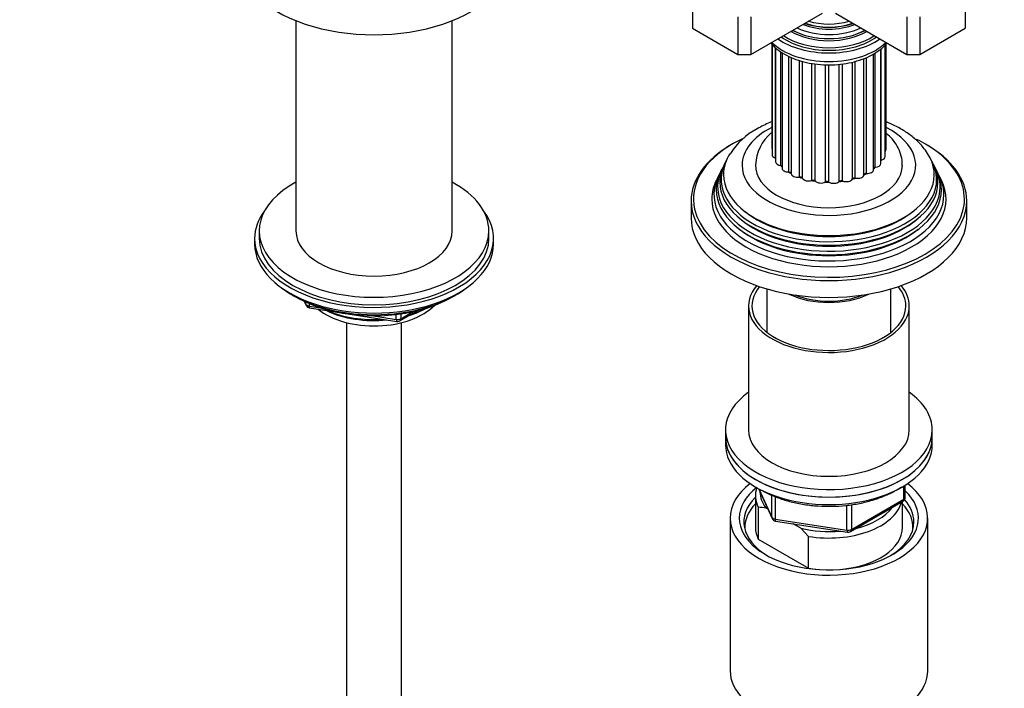
# Model space of a CAD drawing. Units: millimetres. Extents: x 0 to 1442, y 0 to 2747.
# Drawn here: x 214 to 429, y 842 to 987 of the extents above; entities that cross this region are included whole.
import ezdxf
from ezdxf import colors
from ezdxf.entities.mleader import LeaderData, LeaderLine
from ezdxf.math import Vec2, Vec3

# ---------------------------------------------------------------- set-up
doc = ezdxf.new("R2010")
doc.units = ezdxf.units.MM
doc.layers.add('DV5_Défaut', color=7, linetype='Continuous')
doc.layers.add('Défaut', color=7, linetype='Continuous')

# ---------------------------------------------------------------- blocks, each defined once
blk = doc.blocks.new('_DOT')
at = {"color": 0}
blk.add_line((0, 0), (-1, 0), dxfattribs=at)
at = {"color": 0, "const_width": 0.333}
blk.add_lwpolyline([(-0.1665, 0, 1), (0.1665, 0, 1)], format="xyb", close=True, dxfattribs=at)
blk = doc.blocks.new('SE4')
at = {"layer": 'DV5_Défaut', "color": 7, "linetype": 'Continuous'}
for p, q in [((360.75, 993.66), (360.75, 985.49)), ((420.14, 993.66), (420.14, 985.49)), ((373.48, 979.78), (389.03, 988.76)), ((391.86, 988.76), (407.42, 979.78)), ((274.45, 987.14), (274.45, 941.4)), ((308.45, 941.4), (308.45, 987.14)), ((370.65, 987.94), (370.65, 979.78)), ((373.48, 987.94), (373.48, 979.78)), ((407.42, 987.94), (407.42, 979.78)), ((410.25, 987.94), (410.25, 979.78)), ((360.75, 985.49), (370.65, 979.78)), ((410.25, 979.78), (420.14, 985.49)), ((378, 982.07), (378, 959.56)), ((378.08, 981.96), (378.08, 957.95)), ((388, 983.39), (388.04, 983.38)), ((392.85, 983.38), (392.9, 983.39)), ((402.68, 957.56), (402.68, 981.87)), ((402.94, 959.16), (402.94, 982.11)), ((370.65, 979.78), (373.48, 979.78)), ((378.85, 957.23), (378.85, 981.26)), ((378.86, 981.25), (378.86, 956.41)), ((379.96, 955.62), (379.96, 980.39)), ((380.28, 980.19), (380.28, 955.03)), ((400.17, 954.72), (400.17, 979.91)), ((400.55, 955.25), (400.55, 980.15)), ((401.74, 956.05), (401.74, 980.97)), ((401.83, 956.81), (401.83, 981.06)), ((407.42, 979.78), (410.25, 979.78)), ((381.73, 954.22), (381.73, 979.38)), ((382.24, 979.16), (382.24, 953.89)), ((384.04, 953.12), (384.04, 978.49)), ((384.67, 952.9), (384.67, 978.31)), ((386.76, 952.38), (386.76, 977.86)), ((387.46, 952.26), (387.46, 977.74)), ((389.7, 952.06), (389.7, 977.57)), ((390.44, 952.04), (390.44, 977.53)), ((392.7, 952.17), (392.7, 977.65)), ((393.41, 952.26), (393.41, 977.74)), ((395.55, 952.7), (395.55, 978.11)), ((396.2, 952.9), (396.2, 978.3)), ((398.08, 953.63), (398.08, 978.91)), ((398.63, 953.91), (398.63, 979.15)), ((367.92, 956.36), (367.64, 955.81)), ((413.25, 955.81), (412.98, 956.36)), ((367.17, 954.86), (366.89, 954.31)), ((414, 954.31), (413.73, 954.86)), ((366.4, 953.33), (365.95, 952.43)), ((414.94, 952.43), (414.49, 953.33)), ((360.45, 947.93), (360.45, 944.26)), ((420.45, 944.26), (420.45, 947.93)), ((266.45, 941.4), (266.45, 939.77)), ((316.45, 939.77), (316.45, 941.4)), ((265.45, 939.77), (265.45, 938.54)), ((317.45, 938.54), (317.45, 939.77)), ((376.95, 928.79), (376.95, 919.35)), ((403.95, 919.35), (403.95, 928.79)), ((273.77, 927.39), (274.37, 927.05)), ((276.27, 926.06), (276.66, 925.21)), ((276.35, 926.02), (276.6, 925.48)), ((276.6, 925.48), (276.6, 925.91)), ((308.53, 927.05), (309.13, 927.39)), ((277.31, 925.6), (277.31, 925.07)), ((277.31, 925.07), (279.84, 924.68)), ((277.42, 924.64), (296.38, 921.71)), ((297.03, 921.83), (300.94, 924.08)), ((297.24, 922.29), (299.96, 923.86)), ((372.95, 925.07), (372.95, 898.13)), ((407.95, 898.13), (407.95, 925.07)), ((290.91, 922.97), (296.27, 922.14)), ((296.27, 922.14), (296.27, 923.24)), ((297.24, 923.37), (297.24, 922.29)), ((285.45, 921.46), (285.45, 364.55)), ((297.45, 364.55), (297.45, 921.46)), ((367.95, 898.13), (367.95, 896.49)), ((412.95, 896.49), (412.95, 898.13)), ((367.95, 896.49), (367.95, 894.86)), ((412.95, 894.86), (412.95, 896.49)), ((375.09, 885.37), (378.11, 878.86)), ((375.18, 885.32), (378.05, 879.13)), ((406.77, 883.05), (406.77, 885.92)), ((407.06, 883.46), (407.06, 886.1)), ((374.45, 883.84), (374.45, 876.9)), ((378.05, 879.13), (378.05, 883.93)), ((378.76, 883.63), (378.76, 878.72)), ((395.34, 876.45), (406.77, 883.05)), ((375.07, 881.28), (375.07, 874.34)), ((377.16, 880.89), (376.74, 881.14)), ((394.37, 876.31), (394.37, 881.72)), ((395.13, 876), (406.56, 882.6)), ((395.34, 881.87), (395.34, 876.45)), ((406.45, 876.9), (406.45, 882.53)), ((368.95, 878.94), (368.95, 845.73)), ((378.76, 878.72), (394.37, 876.31)), ((411.95, 845.73), (411.95, 878.94)), ((378.86, 878.29), (394.48, 875.87)), ((384.35, 876.74), (382.7, 877.7)), ((386.02, 874.96), (384.35, 876.74)), ((386.02, 868.02), (386.02, 874.96)), ((375.07, 874.34), (386.02, 868.02))]:
    blk.add_line(p, q, dxfattribs=at)
for centre, radius, start, end in [((382.42, 949.55), 16, 118.3353, 146.9888), ((384.14, 955.36), 9.65, 130.3374, 177.5372), ((277.57, 925.63), 1, 204.8961, 261.206), ((296.53, 922.7), 1, 261.206, 300), ((406.06, 883.46), 1, 300, 0), ((374.88, 869.6), 11.68, 80.8446, 89.0703), ((379.02, 879.28), 1, 204.8961, 261.206), ((394.63, 876.86), 1, 261.206, 300)]:
    blk.add_arc(centre, radius, start, end, dxfattribs=at)
for centre, major_axis, ratio, start_param, end_param in [((291.45, 1001.41), (-30, 0), 0.57735, 0, 3.141593), ((390.45, 990.99), (-9.85, 0), 0.57735, 0.963, 2.178593), ((390.45, 991.51), (10.05, 0), 0.57735, 4.165435, 5.259343), ((390.45, 991.42), (-9.85, 0), 0.57735, 1.016882, 2.124711), ((390.45, 992), (-9.68, 0), 0.57735, 1.097346, 2.044247), ((390.45, 988.76), (-13, 0), 0.57735, 0.708399, 2.433194), ((390.45, 989.35), (-11.38, 0), 0.57735, 0.761328, 2.380264), ((390.45, 989.9), (-11.55, 0), 0.57735, 0.820459, 2.321133), ((390.45, 989.77), (-11.32, 0), 0.57735, 0.806862, 2.33473), ((390.45, 990.47), (-10.96, 0), 0.57735, 0.886148, 2.255445), ((390.45, 986.47), (14.25, 0), 0.57735, 3.657058, 5.76772), ((390.45, 988.35), (-14.25, 0), 0.57735, 0.67994, 2.461653), ((390.45, 988.35), (-13.25, 0), 0.57735, 0.671947, 2.469645), ((390.45, 955.69), (-18.9, 0), 0.57735, 5.431571, 6.283185), ((390.45, 955.69), (-18.9, 0), 0.57735, 0, 3.990124), ((390.45, 948.34), (29.5, 0), 0.57735, 2.356194, 3.273266), ((390.45, 947.93), (-30, 0), 0.57735, 5.497787, 6.283185), ((390.45, 948.34), (29.5, 0), 0.57735, -4.034977, -3.926991), ((390.45, 948.34), (29.5, 0), 0.57735, 0.672601, 0.866792), ((390.45, 947.93), (-30, 0), 0.57735, 3.141593, 3.935359), ((390.45, 953.63), (-22.94, 0), 0.57735, 5.925019, 6.283185), ((390.45, 953.63), (-22.94, 0), 0.57735, 0, 3.499126), ((379.4, 959.56), (1.4, 0), 0.57735, 3.141593, 3.496803), ((401.54, 959.16), (-1.4, 0), 0.57735, 2.520025, 3.141593), ((390.45, 948.34), (29.5, 0), 0.57735, 0, 0.672601), ((390.45, 952.6), (23.45, 0), 0.57735, 2.81483, 6.283185), ((379.48, 957.95), (1.4, 0), 0.57735, 3.141593, 4.245897), ((380.26, 956.41), (1.4, 0), 0.57735, 3.141593, 4.497224), ((400.34, 956.05), (-1.4, 0), 0.57735, 1.723129, 3.141593), ((390.45, 958.95), (12, 0), 0.57735, -0.345673, -0.312862), ((402.03, 956.55), (0.5, 0), 0.57735, -4.308729, -4.096607), ((401.28, 957.56), (-1.4, 0), 0.57735, 1.974456, 3.141593), ((390.45, 952.6), (23.45, 0), 0.57735, 0, 0.326763), ((390.45, 949.32), (25.03, 0), 0.57735, 2.825034, 6.283185), ((390.45, 950.98), (24.23, 0), 0.57735, 2.825069, 6.283185), ((390.45, 950.38), (-24.52, 0), 0.57735, 6.002006, 6.283185), ((390.45, 950.38), (-24.52, 0), 0.57735, 0, 3.422772), ((390.45, 952), (-23.74, 0), 0.57735, 6.002006, 6.283185), ((390.45, 952), (-23.74, 0), 0.57735, 0, 3.422772), ((390.45, 955.69), (16, 0), 0.57735, 3.13554, 6.275737), ((390.45, 958.95), (12, 0), 0.57735, 3.642951, 3.701018), ((379.85, 955.34), (-0.5, 0), 0.57735, 3.707612, 4.497224), ((381.68, 955.03), (1.4, 0), 0.57735, 3.141593, 4.748552), ((390.45, 958.95), (12, 0), 0.57735, 3.894278, 3.959697), ((381.74, 953.93), (-0.5, 0), 0.57735, 3.212098, 4.748552), ((383.64, 953.89), (1.4, 0), 0.57735, 3.141593, 4.999879), ((398.58, 953.63), (-0.5, 0), 0.57735, 4.613394, 6.256516), ((390.45, 958.95), (12, 0), 0.57735, -0.880943, -0.815517), ((398.77, 954.72), (-1.4, 0), 0.57735, 1.471802, 3.141593), ((400.62, 954.96), (0.5, 0), 0.57735, 1.723129, 2.701018), ((390.45, 958.95), (12, 0), 0.57735, -0.625758, -0.56419), ((390.45, 950.98), (24.23, 0), 0.57735, 0, 0.316523), ((390.45, 949.32), (25.03, 0), 0.57735, 0, 0.316559), ((291.45, 941.4), (25, 0), 0.57735, 2.318559, 6.283185), ((291.45, 941.4), (25, 0), 0.57735, 0, 0.823034), ((390.45, 948.34), (-25.5, 0), 0.57735, 6.002006, 6.283185), ((390.45, 948.34), (-25.5, 0), 0.57735, 0, 3.422772), ((390.45, 958.95), (12, 0), 0.57735, 4.145605, 4.211031), ((384.18, 952.84), (-0.5, 0), 0.57735, 3.356757, 4.999879), ((386.04, 953.07), (1.4, 0), 0.57735, 3.356757, 5.251207), ((390.45, 958.95), (12, 0), 0.57735, 4.396933, 4.462359), ((387.01, 952.13), (-0.5, 0), 0.57735, 3.608085, 5.251207), ((388.71, 952.63), (1.4, 0), 0.57735, 3.608085, 5.502534), ((390.45, 958.95), (12, 0), 0.57735, 4.64826, 4.713686), ((390.06, 951.85), (-0.5, 0), 0.57735, 3.859412, 5.502534), ((391.49, 952.57), (1.4, 0), 0.57735, 3.859412, 5.753862), ((390.45, 958.95), (12, 0), 0.57735, -1.383598, -1.318172), ((393.13, 952.02), (-0.5, 0), 0.57735, 4.110739, 5.753862), ((394.21, 952.93), (1.4, 0), 0.57735, 4.110739, 6.005189), ((390.45, 958.95), (12, 0), 0.57735, -1.13227, -1.066845), ((396.03, 952.62), (-0.5, 0), 0.57735, 4.362067, 6.005189), ((396.69, 953.65), (1.4, 0), 0.57735, 4.362067, 6.256516), ((390.45, 947.93), (-30, 0), 0.57735, 0, 3.141593), ((390.45, 948.34), (29.5, 0), 0.57735, 6.13028, 6.283185), ((291.45, 939.77), (-26, 0), 0.57735, 5.870417, 6.283185), ((291.45, 939.77), (-26, 0), 0.57735, 0, 3.554361), ((390.45, 948.34), (29.5, 0), 0.57735, 3.273266, 6.13028), ((390.45, 953.1), (22.4, 0), 0.57735, 3.760836, 5.663942), ((390.45, 944.26), (-30, 0), 0.57735, 0, 3.141593), ((390.45, 951.46), (23.2, 0), 0.57735, 3.744233, 5.680545), ((291.45, 941.4), (17, 0), 0.57735, 3.141593, 6.283185), ((390.45, 949.83), (23.95, 0), 0.57735, 3.763961, 5.660817), ((291.45, 939.77), (25, 0), 0.57735, 3.141593, 6.283185), ((291.45, 938.54), (-26, 0), 0.57735, 0, 3.141593), ((291.45, 937.6), (25, 0), 0.57735, 3.775682, 5.649096), ((390.45, 925.07), (17.5, 0), 0.57735, 2.687003, 6.283185), ((390.45, 925.07), (16.75, 0), 0.57735, 2.690796, 6.283185), ((390.45, 925.07), (16.75, 0), 0.57735, 0, 0.450796), ((390.45, 925.07), (17.5, 0), 0.57735, 0, 0.45459), ((291.45, 936.91), (24.15, 0), 0.57735, 3.926991, 5.497787), ((390.45, 933.64), (-13.5, 0), 0.57735, 0.87108, 2.270512), ((390.45, 933.64), (13, 0), 0.57735, 4.106803, 5.317975), ((277.57, 925.63), (-1, 0), 0.57735, 0.261799, 1.308997), ((277.57, 925.63), (0.907, 0.421), 0.788675, 2.790713, 3.141593), ((277.57, 925.63), (0.153, 0.988), 0.211325, 2.202711, 3.141593), ((291.45, 929.4), (-15, 0), 0.57735, 0.62119, 2.635751), ((291.45, 931.19), (-16.09, 0), 0.57735, 0.87413, 1.743864), ((291.45, 931.93), (-17, 0), 0.57735, 0.936521, 1.681473), ((291.45, 931.19), (-16.09, 0), 0.57735, 2.064788, 2.356194), ((291.45, 931.93), (-17, 0), 0.57735, -4.21046, -3.991984), ((296.53, 922.7), (-1, 0), 0.57735, 1.308997, 2.356194), ((296.53, 922.7), (0.153, 0.988), 0.211325, 2.202711, 3.141593), ((296.53, 922.7), (-0.5, 0.866), 0.57735, 3.141593, 3.926991), ((390.45, 898.13), (22.5, 0), 0.57735, 2.461919, 6.283185), ((390.45, 898.13), (22.5, 0), 0.57735, 0, 0.679674), ((390.45, 898.13), (17.5, 0), 0.57735, 3.141593, 6.283185), ((390.45, 896.49), (-22.5, 0), 0.57735, 0, 3.141593), ((390.45, 896.49), (22.5, 0), 0.57735, 3.141593, 6.283185), ((390.45, 894.86), (-22.5, 0), 0.57735, 0, 3.141593), ((390.45, 878.94), (-21.5, 0), 0.57735, 5.634393, 6.283185), ((390.45, 878.94), (-21.5, 0), 0.57735, 0, 3.790385), ((390.45, 878.94), (-19.5, 0), 0.57735, 5.648365, 6.283185), ((390.45, 883.84), (16, 0), 0.57735, 2.953478, 3.42163), ((390.45, 878.12), (18.5, 0), 0.57735, 2.615677, 3.900316), ((390.45, 878.94), (-19.5, 0), 0.57735, 0, 3.6925), ((390.45, 884.65), (15, 0), 0.57735, 3.148629, 3.559783), ((406.06, 883.46), (-0.5, 0.866), 0.57735, 3.141593, 3.926991), ((406.06, 883.46), (-1, 0), 0.57735, 2.356194, 3.141593), ((390.45, 876.9), (-18.3, 0), 0.57735, 5.776416, 6.283185), ((390.45, 883.84), (-16, 0), 0.57735, 1.290759, 2.987702), ((390.45, 884.65), (-15, 0), 0.57735, 1.973373, 2.739016), ((390.45, 876.9), (-18.3, 0), 0.57735, 3.104748, 3.648362), ((390.45, 878.12), (18.5, 0), 0.57735, 0, 0.471098), ((379.02, 879.28), (-1, 0), 0.57735, 0.261799, 1.308997), ((379.02, 879.28), (0.907, 0.421), 0.788675, 2.790713, 3.141593), ((379.02, 879.28), (0.153, 0.988), 0.211325, 2.202711, 3.141593), ((390.45, 876.9), (-18.3, 0), 0.57735, 0, 0.036845), ((390.45, 876.9), (16, 0), 0.57735, 3.141593, 3.42163), ((390.45, 884.65), (-15, 0), 0.57735, 1.152606, 1.73749), ((390.45, 876.9), (-16, 0), 0.57735, 1.727547, 3.141593), ((390.45, 878.12), (18.5, 0), 0.57735, 5.524462, 6.283185), ((394.63, 876.86), (-1, 0), 0.57735, 1.308997, 2.356194), ((394.63, 876.86), (0.153, 0.988), 0.211325, 2.202711, 3.141593), ((394.63, 876.86), (-0.5, 0.866), 0.57735, 3.141593, 3.926991), ((390.45, 876.9), (-16, 0), 0.57735, 1.290759, 1.414046), ((390.45, 845.73), (-21.5, 0), 0.57735, 0, 3.141593)]:
    blk.add_ellipse(centre, major_axis=major_axis, ratio=ratio, start_param=start_param, end_param=end_param, dxfattribs=at)
for points, knots in [([(377.8, 982.28), (377.88, 982.18), (378.37, 981.62), (379.42, 980.66), (381.18, 979.56), (383.25, 978.66), (385.54, 978.01), (387.98, 977.61), (390.49, 977.48), (393, 977.62), (395.43, 978.03), (397.72, 978.69), (399.8, 979.61), (401.61, 980.76), (402.62, 981.71), (403.06, 982.24), (403.09, 982.27)], [0, 0, 0, 0, 0.016638, 0.094727, 0.175258, 0.25693, 0.338623, 0.420075, 0.501354, 0.582624, 0.664044, 0.745792, 0.82807, 0.911003, 0.994332, 1, 1, 1, 1]), ([(377.98, 965.15), (377.84, 965.09), (376.76, 964.64), (375.8, 964.15), (374.83, 963.63)], [0, 0, 0, 0, 0.13006, 1, 1, 1, 1]), ([(411.89, 958.26), (411.58, 958.75), (410.9, 959.78), (409.31, 961.38), (407.26, 962.95), (405.1, 964.2), (403.6, 964.87), (402.97, 965.13)], [0, 0, 0, 0, 0.148545, 0.369643, 0.599014, 0.834568, 1, 1, 1, 1]), ([(406.39, 955.59), (406.41, 955.85), (406.47, 956.67), (406.11, 958.18), (405.37, 959.89), (404.29, 961.39), (403.41, 962.25), (402.96, 962.63)], [0, 0, 0, 0, 0.090873, 0.323534, 0.554113, 0.78964, 1, 1, 1, 1]), ([(375.8, 885.01), (376.24, 884.77), (377.31, 884.18), (379.47, 883.27), (382.17, 882.45), (385.07, 881.86), (388.07, 881.53), (391.13, 881.46), (394.16, 881.65), (397.13, 882.09), (399.95, 882.79), (402.58, 883.72), (404.67, 884.74), (405.84, 885.46), (406.27, 885.75)], [0, 0, 0, 0, 0.047367, 0.137021, 0.226607, 0.316081, 0.405464, 0.494801, 0.584143, 0.673531, 0.763017, 0.852657, 0.942495, 1, 1, 1, 1])]:
    blk.add_open_spline(points, degree=3, knots=knots, dxfattribs=at)

msp = doc.modelspace()

# ---------------------------------------------------------------- block references
at = {"layer": 'Défaut'}
msp.add_blockref('SE4', (0, 0), dxfattribs=at)

# ---------------------------------------------------------------- leaders
at = {"layer": 'Défaut', "color": 7, "linetype": 'Continuous'}
ml = msp.add_multileader_mtext('Standard', dxfattribs=at)
ml.set_content('{\\pxsm0.9;\\fSolid Edge ISO|b1||i0||c0|p34;\\W1.;13/03/2024\\P}', color=256)
ml.set_leader_properties()
ml.set_arrow_properties(name='DOT')
ml.build(insert=Vec2(0, 0))
ml.multileader.update_dxf_attribs({"leader_type": 0, "dogleg_length": 0, "arrow_head_size": 12})
ctx = ml.context
ctx.base_point, ctx.char_height, ctx.arrow_head_size = Vec3(1354.77, 2734.5), 12, 12
notes = []
notes.append((ctx, [(0, (0, 0, 0), (0, 0), (1, 0), 1, [])]))
ctx.mtext.insert = Vec3(1356.77, 2740.5)
for ctx, leaders in notes:
    for number, flags, end, landing, length, lines in leaders:
        leader = LeaderData()
        leader.index, (leader.has_last_leader_line, leader.has_dogleg_vector, leader.attachment_direction) = number, flags
        leader.last_leader_point, leader.dogleg_vector, leader.dogleg_length = Vec3(end), Vec3(landing), length
        for number, points, colour, breaks in lines:
            line = LeaderLine()
            line.index, line.vertices, line.color, line.breaks = number, Vec3.list(points), colors.encode_raw_color(colour), breaks
            leader.lines.append(line)
        ctx.leaders.append(leader)

doc.saveas('drawing.dxf')
